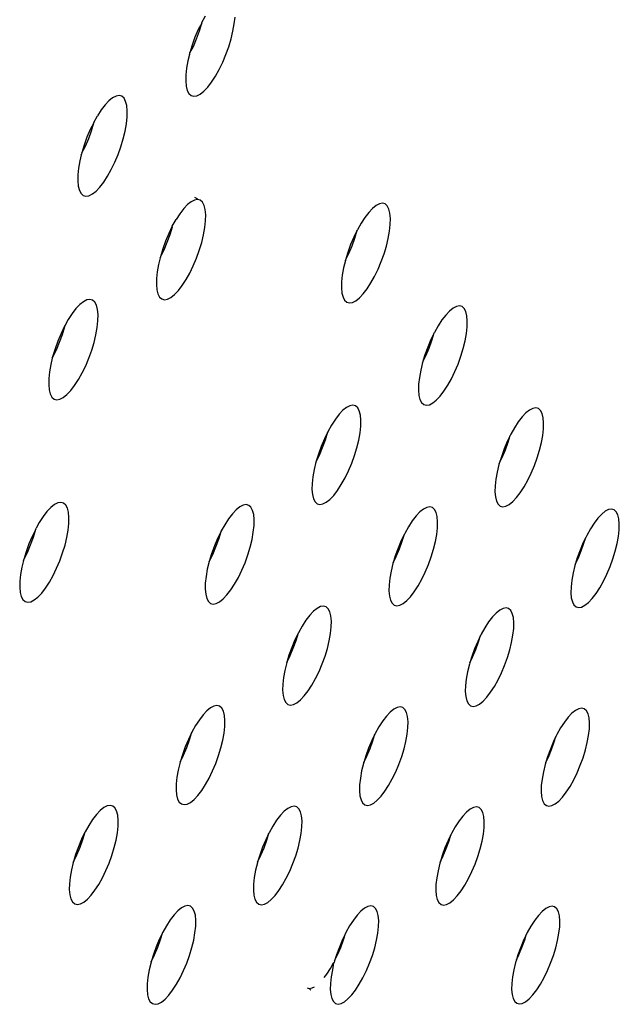
# Model space of a CAD drawing. Extents: x -26 to 45, y -52 to 55.
# Drawn here: x 34 to 35, y -1 to 2 of the extents above; entities that cross this region are included whole.
import ezdxf

# ---------------------------------------------------------------- set-up
doc = ezdxf.new("R2010")
doc.units = 0
doc.header["$MEASUREMENT"] = 0
doc.layers.get('0').update_dxf_attribs({"linetype": 'CONTINUOUS'})

msp = doc.modelspace()

# ---------------------------------------------------------------- linework, layer by layer
for p, q in [((34.3039, 2.2164), (34.3142, 2.2349)), ((34.3945, 2.2122), (34.3966, 2.2311)), ((34.2941, 2.1962), (34.2852, 2.1749)), ((34.2897, 2.1707), (34.2975, 2.1925)), ((34.3042, 2.2144), (34.2941, 2.1962)), ((34.2975, 2.1925), (34.3042, 2.2144)), ((34.3042, 2.2144), (34.3039, 2.2164)), ((34.3857, 2.1704), (34.3909, 2.1918)), ((34.3909, 2.1918), (34.3945, 2.2122)), ((34.2852, 2.1749), (34.2773, 2.1531)), ((34.2808, 2.1494), (34.2897, 2.1707)), ((34.3791, 2.1485), (34.3857, 2.1704)), ((34.2773, 2.1531), (34.2707, 2.1312)), ((34.2707, 2.1312), (34.2808, 2.1494)), ((34.3712, 2.1266), (34.3791, 2.1485)), ((34.2655, 2.1097), (34.2619, 2.0893)), ((34.2697, 2.1269), (34.2655, 2.1097)), ((34.2697, 2.1269), (34.271, 2.1293)), ((34.271, 2.1293), (34.2707, 2.1312)), ((34.3623, 2.1054), (34.3712, 2.1266)), ((34.2619, 2.0893), (34.2599, 2.0704)), ((34.3422, 2.0667), (34.3525, 2.0852)), ((34.3525, 2.0852), (34.3623, 2.1054)), ((34.2599, 2.0704), (34.2595, 2.0535)), ((34.3315, 2.0503), (34.3422, 2.0667)), ((34.2595, 2.0535), (34.2609, 2.039)), ((34.2609, 2.039), (34.2639, 2.0272)), ((34.2639, 2.0272), (34.2685, 2.0185)), ((34.3101, 2.0251), (34.3207, 2.0363)), ((34.3207, 2.0363), (34.3315, 2.0503)), ((34.0563, 2.0066), (34.0461, 1.9985)), ((34.0658, 2.0114), (34.0563, 2.0066)), ((34.0743, 2.0127), (34.0658, 2.0114)), ((34.0818, 2.0107), (34.0743, 2.0127)), ((34.0879, 2.0052), (34.0818, 2.0107)), ((34.0925, 1.9965), (34.0879, 2.0052)), ((34.2685, 2.0185), (34.2746, 2.013)), ((34.2746, 2.013), (34.282, 2.0109)), ((34.282, 2.0109), (34.2905, 2.0123)), ((34.2905, 2.0123), (34.3, 2.0171)), ((34.3, 2.0171), (34.3101, 2.0251)), ((34.0247, 1.9733), (34.0139, 1.9568)), ((34.0355, 1.9873), (34.0247, 1.9733)), ((34.0461, 1.9985), (34.0355, 1.9873)), ((34.0955, 1.9847), (34.0925, 1.9965)), ((34.0969, 1.9701), (34.0955, 1.9847)), ((34.0036, 1.9382), (34.0139, 1.9568)), ((34.0946, 1.9343), (34.0966, 1.9532)), ((34.0966, 1.9532), (34.0969, 1.9701)), ((33.9938, 1.9181), (33.9849, 1.8968)), ((34.0042, 1.9366), (33.9938, 1.9181)), ((33.9976, 1.9147), (34.0042, 1.9366)), ((34.0042, 1.9366), (34.0036, 1.9382)), ((34.0909, 1.9139), (34.0946, 1.9343)), ((33.9849, 1.8968), (33.977, 1.8749)), ((33.9808, 1.8716), (33.9898, 1.8929)), ((33.9898, 1.8929), (33.9976, 1.9147)), ((34.0792, 1.8705), (34.0858, 1.8925)), ((34.0858, 1.8925), (34.0909, 1.9139)), ((33.977, 1.8749), (33.9704, 1.853)), ((33.9704, 1.853), (33.9808, 1.8716)), ((34.0713, 1.8487), (34.0792, 1.8705)), ((33.9692, 1.8482), (33.9652, 1.8315)), ((33.9692, 1.8482), (33.9711, 1.8515)), ((33.9711, 1.8515), (33.9704, 1.853)), ((34.0624, 1.8274), (34.0713, 1.8487)), ((33.9616, 1.8111), (33.9596, 1.7922)), ((33.9652, 1.8315), (33.9616, 1.8111)), ((34.0526, 1.8073), (34.0624, 1.8274)), ((33.9596, 1.7922), (33.9593, 1.7753)), ((34.0315, 1.7723), (34.0423, 1.7887)), ((34.0423, 1.7887), (34.0526, 1.8073)), ((33.9593, 1.7753), (33.9607, 1.7608)), ((33.9607, 1.7608), (33.9637, 1.749)), ((34.0101, 1.7471), (34.0207, 1.7583)), ((34.0207, 1.7583), (34.0315, 1.7723)), ((33.9637, 1.749), (33.9684, 1.7403)), ((33.9684, 1.7403), (33.9745, 1.7348)), ((33.9745, 1.7348), (33.9819, 1.7328)), ((33.9819, 1.7328), (33.9905, 1.7342)), ((33.9905, 1.7342), (33.9999, 1.739)), ((33.9999, 1.739), (34.0101, 1.7471)), ((34.2841, 1.7302), (34.2926, 1.7255)), ((34.254, 1.6982), (34.2432, 1.6842)), ((34.2646, 1.7093), (34.254, 1.6982)), ((34.2747, 1.7174), (34.2646, 1.7093)), ((34.2841, 1.7222), (34.2747, 1.7174)), ((34.2927, 1.7236), (34.2841, 1.7222)), ((34.3, 1.7215), (34.2927, 1.7236)), ((34.3061, 1.7161), (34.3, 1.7215)), ((34.3107, 1.7074), (34.3061, 1.7161)), ((34.3137, 1.6957), (34.3107, 1.7074)), ((34.779, 1.699), (34.7685, 1.6879)), ((34.789, 1.7071), (34.779, 1.699)), ((34.7984, 1.7118), (34.789, 1.7071)), ((34.8068, 1.7132), (34.7984, 1.7118)), ((34.8141, 1.7112), (34.8068, 1.7132)), ((34.8201, 1.7058), (34.8141, 1.7112)), ((34.8246, 1.6972), (34.8201, 1.7058)), ((34.2432, 1.6842), (34.2325, 1.6678)), ((34.315, 1.6813), (34.3137, 1.6957)), ((34.3147, 1.6644), (34.315, 1.6813)), ((34.7578, 1.674), (34.7471, 1.6577)), ((34.7685, 1.6879), (34.7578, 1.674)), ((34.8276, 1.6855), (34.8246, 1.6972)), ((34.8289, 1.6711), (34.8276, 1.6855)), ((34.8285, 1.6544), (34.8289, 1.6711)), ((34.2222, 1.6493), (34.2124, 1.6292)), ((34.216, 1.6262), (34.2226, 1.648)), ((34.2222, 1.6493), (34.2325, 1.6678)), ((34.2226, 1.648), (34.2222, 1.6493)), ((34.309, 1.6253), (34.3127, 1.6456)), ((34.3127, 1.6456), (34.3147, 1.6644)), ((34.7471, 1.6577), (34.7369, 1.6394)), ((34.8265, 1.6356), (34.8285, 1.6544)), ((34.2124, 1.6292), (34.2035, 1.608)), ((34.2081, 1.6045), (34.216, 1.6262)), ((34.3039, 1.604), (34.309, 1.6253)), ((34.7271, 1.6193), (34.7182, 1.5982)), ((34.7222, 1.5947), (34.73, 1.6163)), ((34.7366, 1.638), (34.7271, 1.6193)), ((34.73, 1.6163), (34.7366, 1.638)), ((34.7366, 1.638), (34.7369, 1.6394)), ((34.8228, 1.6154), (34.8265, 1.6356)), ((34.2035, 1.608), (34.1957, 1.5862)), ((34.1992, 1.5833), (34.2081, 1.6045)), ((34.2973, 1.5822), (34.3039, 1.604)), ((34.7182, 1.5982), (34.7104, 1.5765)), ((34.7133, 1.5736), (34.7222, 1.5947)), ((34.811, 1.5725), (34.8176, 1.5942)), ((34.8176, 1.5942), (34.8228, 1.6154)), ((34.1883, 1.561), (34.1895, 1.5632)), ((34.1957, 1.5862), (34.1891, 1.5644)), ((34.1891, 1.5644), (34.1895, 1.5632)), ((34.1895, 1.5632), (34.1992, 1.5833)), ((34.2894, 1.5604), (34.2973, 1.5822)), ((34.7104, 1.5765), (34.7038, 1.5548)), ((34.7038, 1.5548), (34.7133, 1.5736)), ((34.8032, 1.5508), (34.811, 1.5725)), ((34.1839, 1.543), (34.1803, 1.5227)), ((34.1883, 1.561), (34.1839, 1.543)), ((34.2708, 1.5191), (34.2805, 1.5392)), ((34.2805, 1.5392), (34.2894, 1.5604)), ((34.7036, 1.5536), (34.6986, 1.5335)), ((34.7036, 1.5536), (34.7038, 1.5548)), ((34.7943, 1.5297), (34.8032, 1.5508)), ((34.1803, 1.5227), (34.1783, 1.5039)), ((34.2605, 1.5007), (34.2708, 1.5191)), ((34.695, 1.5133), (34.693, 1.4946)), ((34.6986, 1.5335), (34.695, 1.5133)), ((34.7743, 1.4914), (34.7846, 1.5098)), ((34.7846, 1.5098), (34.7943, 1.5297)), ((34.1783, 1.5039), (34.178, 1.4871)), ((34.178, 1.4871), (34.1793, 1.4726)), ((34.2391, 1.4703), (34.2498, 1.4843)), ((34.2498, 1.4843), (34.2605, 1.5007)), ((34.693, 1.4946), (34.6926, 1.4778)), ((34.7637, 1.4751), (34.7743, 1.4914)), ((34.1793, 1.4726), (34.1824, 1.4609)), ((34.1824, 1.4609), (34.187, 1.4523)), ((34.187, 1.4523), (34.193, 1.4469)), ((34.2184, 1.4511), (34.2285, 1.4592)), ((34.2285, 1.4592), (34.2391, 1.4703)), ((34.6926, 1.4778), (34.6939, 1.4635)), ((34.6939, 1.4635), (34.6969, 1.4518)), ((34.6969, 1.4518), (34.7014, 1.4432)), ((34.7425, 1.4501), (34.753, 1.4612)), ((34.753, 1.4612), (34.7637, 1.4751)), ((33.9649, 1.4312), (33.9543, 1.4201)), ((33.9751, 1.4393), (33.9649, 1.4312)), ((33.9846, 1.4442), (33.9751, 1.4393)), ((33.9931, 1.4456), (33.9846, 1.4442)), ((34.0005, 1.4435), (33.9931, 1.4456)), ((34.0066, 1.4381), (34.0005, 1.4435)), ((34.0112, 1.4295), (34.0066, 1.4381)), ((34.0143, 1.4178), (34.0112, 1.4295)), ((34.193, 1.4469), (34.2004, 1.4449)), ((34.2004, 1.4449), (34.2089, 1.4463)), ((34.2089, 1.4463), (34.2184, 1.4511)), ((34.7014, 1.4432), (34.7074, 1.4379)), ((34.7074, 1.4379), (34.7147, 1.4359)), ((34.7147, 1.4359), (34.7231, 1.4373)), ((34.7231, 1.4373), (34.7325, 1.442)), ((34.7325, 1.442), (34.7425, 1.4501)), ((35.0123, 1.4262), (35.003, 1.4214)), ((35.0207, 1.4276), (35.0123, 1.4262)), ((35.0279, 1.4256), (35.0207, 1.4276)), ((35.0339, 1.4202), (35.0279, 1.4256)), ((33.9435, 1.4061), (33.9328, 1.3896)), ((33.9543, 1.4201), (33.9435, 1.4061)), ((34.0157, 1.4033), (34.0143, 1.4178)), ((34.0153, 1.3865), (34.0157, 1.4033)), ((34.9825, 1.4023), (34.9718, 1.3885)), ((34.9929, 1.4134), (34.9825, 1.4023)), ((35.003, 1.4214), (34.9929, 1.4134)), ((35.0383, 1.4117), (35.0339, 1.4202)), ((35.0413, 1.4001), (35.0383, 1.4117)), ((35.0425, 1.3858), (35.0413, 1.4001)), ((33.9225, 1.3711), (33.9127, 1.351)), ((33.9166, 1.3484), (33.9232, 1.3702)), ((33.9242, 1.3741), (33.9225, 1.3711)), ((33.9232, 1.3702), (33.9242, 1.3741)), ((33.9328, 1.3896), (33.9242, 1.3741)), ((34.0134, 1.3677), (34.0153, 1.3865)), ((34.9612, 1.3722), (34.951, 1.3538)), ((34.9718, 1.3885), (34.9612, 1.3722)), ((35.0421, 1.3691), (35.0425, 1.3858)), ((33.9127, 1.351), (33.9038, 1.3298)), ((33.9088, 1.3266), (33.9166, 1.3484)), ((34.0046, 1.326), (34.0097, 1.3474)), ((34.0097, 1.3474), (34.0134, 1.3677)), ((34.9503, 1.3525), (34.9413, 1.3339)), ((34.9439, 1.3313), (34.9503, 1.3525)), ((34.951, 1.3538), (34.9503, 1.3525)), ((35.0364, 1.3303), (35.0401, 1.3505)), ((35.0401, 1.3505), (35.0421, 1.3691)), ((33.9038, 1.3298), (33.896, 1.308)), ((33.8999, 1.3054), (33.9088, 1.3266)), ((33.998, 1.3042), (34.0046, 1.326)), ((34.9413, 1.3339), (34.9324, 1.3129)), ((34.9361, 1.3098), (34.9439, 1.3313)), ((35.0312, 1.3092), (35.0364, 1.3303)), ((33.896, 1.308), (33.8894, 1.2861)), ((33.8902, 1.2853), (33.8999, 1.3054)), ((33.9902, 1.2824), (33.998, 1.3042)), ((34.9246, 1.2913), (34.9182, 1.2701)), ((34.9182, 1.2701), (34.9272, 1.2888)), ((34.9324, 1.3129), (34.9246, 1.2913)), ((34.9272, 1.2888), (34.9361, 1.3098)), ((35.0168, 1.266), (35.0247, 1.2876)), ((35.0247, 1.2876), (35.0312, 1.3092)), ((33.8842, 1.2648), (33.8806, 1.2444)), ((33.8885, 1.2822), (33.8842, 1.2648)), ((33.8894, 1.2861), (33.8885, 1.2822)), ((33.8885, 1.2822), (33.8902, 1.2853)), ((33.9715, 1.2411), (33.9813, 1.2612)), ((33.9813, 1.2612), (33.9902, 1.2824)), ((34.9182, 1.2701), (34.9129, 1.2485)), ((35.008, 1.245), (35.0168, 1.266)), ((33.8806, 1.2444), (33.8787, 1.2256)), ((33.9612, 1.2226), (33.9715, 1.2411)), ((34.9129, 1.2485), (34.9092, 1.2284)), ((34.9983, 1.2251), (35.008, 1.245)), ((33.8787, 1.2256), (33.8784, 1.2088)), ((33.8784, 1.2088), (33.8798, 1.1944)), ((33.9397, 1.1922), (33.9505, 1.2062)), ((33.9505, 1.2062), (33.9612, 1.2226)), ((34.9072, 1.2098), (34.9068, 1.1931)), ((34.9092, 1.2284), (34.9072, 1.2098)), ((34.9775, 1.1906), (34.9881, 1.2068)), ((34.9881, 1.2068), (34.9983, 1.2251)), ((33.8798, 1.1944), (33.8828, 1.1827)), ((33.8828, 1.1827), (33.8874, 1.1741)), ((33.919, 1.1729), (33.9291, 1.1811)), ((33.9291, 1.1811), (33.9397, 1.1922)), ((34.9068, 1.1931), (34.9081, 1.1788)), ((34.9081, 1.1788), (34.911, 1.1673)), ((34.9669, 1.1767), (34.9775, 1.1906)), ((33.8874, 1.1741), (33.8935, 1.1687)), ((33.8935, 1.1687), (33.9009, 1.1667)), ((33.9009, 1.1667), (33.9095, 1.1681)), ((33.9095, 1.1681), (33.919, 1.1729)), ((34.7246, 1.1515), (34.7161, 1.1501)), ((34.7318, 1.1496), (34.7246, 1.1515)), ((34.911, 1.1673), (34.9155, 1.1587)), ((34.9155, 1.1587), (34.9214, 1.1534)), ((34.9214, 1.1534), (34.9287, 1.1514)), ((34.9287, 1.1514), (34.9371, 1.1528)), ((34.9371, 1.1528), (34.9464, 1.1576)), ((34.9464, 1.1576), (34.9564, 1.1656)), ((34.9564, 1.1656), (34.9669, 1.1767)), ((34.6863, 1.1262), (34.6756, 1.1123)), ((34.6967, 1.1373), (34.6863, 1.1262)), ((34.7068, 1.1453), (34.6967, 1.1373)), ((34.7161, 1.1501), (34.7068, 1.1453)), ((34.7378, 1.1442), (34.7318, 1.1496)), ((34.7423, 1.1357), (34.7378, 1.1442)), ((34.7453, 1.1241), (34.7423, 1.1357)), ((34.7466, 1.1098), (34.7453, 1.1241)), ((35.2054, 1.1298), (35.195, 1.1188)), ((35.2153, 1.1378), (35.2054, 1.1298)), ((35.2246, 1.1426), (35.2153, 1.1378)), ((35.233, 1.144), (35.2246, 1.1426)), ((35.2402, 1.142), (35.233, 1.144)), ((35.2461, 1.1367), (35.2402, 1.142)), ((35.2505, 1.1282), (35.2461, 1.1367)), ((35.2534, 1.1167), (35.2505, 1.1282)), ((34.665, 1.096), (34.6545, 1.0771)), ((34.6756, 1.1123), (34.665, 1.096)), ((34.7462, 1.0931), (34.7466, 1.1098)), ((35.1843, 1.105), (35.1738, 1.0887)), ((35.195, 1.1188), (35.1843, 1.105)), ((35.2547, 1.1025), (35.2534, 1.1167)), ((35.2543, 1.0859), (35.2547, 1.1025)), ((34.6545, 1.0771), (34.645, 1.0577)), ((34.648, 1.0555), (34.6545, 1.0771)), ((34.7405, 1.0544), (34.7442, 1.0745)), ((34.7442, 1.0745), (34.7462, 1.0931)), ((35.1636, 1.0705), (35.162, 1.0672)), ((35.1738, 1.0887), (35.1636, 1.0705)), ((35.2522, 1.0673), (35.2543, 1.0859)), ((34.645, 1.0577), (34.6362, 1.0367)), ((34.6402, 1.0339), (34.648, 1.0555)), ((34.7354, 1.0332), (34.7405, 1.0544)), ((35.1539, 1.0506), (35.1451, 1.0297)), ((35.1485, 1.0269), (35.1563, 1.0484)), ((35.162, 1.0672), (35.1539, 1.0506)), ((35.1563, 1.0484), (35.162, 1.0672)), ((35.2433, 1.0263), (35.2485, 1.0473)), ((35.2485, 1.0473), (35.2522, 1.0673)), ((34.6284, 1.0151), (34.6217, 0.993)), ((34.6362, 1.0367), (34.6284, 1.0151)), ((34.6313, 1.0129), (34.6402, 1.0339)), ((34.7288, 1.0116), (34.7354, 1.0332)), ((35.1451, 1.0297), (35.1373, 1.0082)), ((35.1396, 1.006), (35.1485, 1.0269)), ((35.2368, 1.0047), (35.2433, 1.0263)), ((34.6217, 0.993), (34.6166, 0.9723)), ((34.6217, 0.993), (34.6313, 1.0129)), ((34.7121, 0.969), (34.721, 0.99)), ((34.721, 0.99), (34.7288, 1.0116)), ((35.1307, 0.9867), (35.1256, 0.9656)), ((35.1316, 0.9894), (35.1307, 0.9867)), ((35.1373, 1.0082), (35.1316, 0.9894)), ((35.1316, 0.9894), (35.1396, 1.006)), ((35.229, 0.9833), (35.2368, 1.0047)), ((34.6166, 0.9723), (34.613, 0.9521)), ((34.7025, 0.9491), (34.7121, 0.969)), ((35.1256, 0.9656), (35.1219, 0.9456)), ((35.2105, 0.9426), (35.2202, 0.9624)), ((35.2202, 0.9624), (35.229, 0.9833)), ((34.611, 0.9335), (34.6106, 0.9169)), ((34.613, 0.9521), (34.611, 0.9335)), ((34.6922, 0.9308), (34.7025, 0.9491)), ((35.1219, 0.9456), (35.1198, 0.927)), ((35.2003, 0.9243), (35.2105, 0.9426)), ((34.6106, 0.9169), (34.6119, 0.9026)), ((34.671, 0.9006), (34.6816, 0.9145)), ((34.6816, 0.9145), (34.6922, 0.9308)), ((35.1198, 0.927), (35.1194, 0.9105)), ((35.1194, 0.9105), (35.1207, 0.8962)), ((35.1792, 0.8943), (35.1898, 0.9081)), ((35.1898, 0.9081), (35.2003, 0.9243)), ((33.9037, 0.8797), (33.8943, 0.8748)), ((33.9123, 0.8811), (33.9037, 0.8797)), ((33.9197, 0.8791), (33.9123, 0.8811)), ((33.9257, 0.8738), (33.9197, 0.8791)), ((34.6119, 0.9026), (34.6149, 0.891)), ((34.6149, 0.891), (34.6194, 0.8825)), ((34.6194, 0.8825), (34.6254, 0.8772)), ((34.6254, 0.8772), (34.6327, 0.8752)), ((34.6327, 0.8752), (34.6411, 0.8767)), ((34.6411, 0.8767), (34.6504, 0.8815)), ((34.6504, 0.8815), (34.6605, 0.8895)), ((34.6605, 0.8895), (34.671, 0.9006)), ((35.1207, 0.8962), (35.1236, 0.8848)), ((35.1236, 0.8848), (35.1281, 0.8763)), ((35.1588, 0.8752), (35.1688, 0.8832)), ((35.1688, 0.8832), (35.1792, 0.8943)), ((33.8735, 0.8555), (33.8628, 0.8416)), ((33.8841, 0.8667), (33.8735, 0.8555)), ((33.8943, 0.8748), (33.8841, 0.8667)), ((33.9304, 0.8652), (33.9257, 0.8738)), ((33.9334, 0.8536), (33.9304, 0.8652)), ((33.9348, 0.8392), (33.9334, 0.8536)), ((34.3893, 0.8494), (34.3786, 0.8355)), ((34.3998, 0.8605), (34.3893, 0.8494)), ((34.4099, 0.8686), (34.3998, 0.8605)), ((34.4193, 0.8734), (34.4099, 0.8686)), ((34.4277, 0.8748), (34.4193, 0.8734)), ((34.435, 0.8729), (34.4277, 0.8748)), ((34.441, 0.8675), (34.435, 0.8729)), ((34.4456, 0.859), (34.441, 0.8675)), ((34.4486, 0.8474), (34.4456, 0.859)), ((34.9105, 0.8544), (34.9001, 0.8433)), ((34.9205, 0.8624), (34.9105, 0.8544)), ((34.9298, 0.8672), (34.9205, 0.8624)), ((34.9382, 0.8686), (34.9298, 0.8672)), ((34.9454, 0.8667), (34.9382, 0.8686)), ((34.9514, 0.8614), (34.9454, 0.8667)), ((34.9558, 0.8529), (34.9514, 0.8614)), ((34.9588, 0.8414), (34.9558, 0.8529)), ((35.1281, 0.8763), (35.134, 0.871)), ((35.134, 0.871), (35.1412, 0.869)), ((35.1412, 0.869), (35.1495, 0.8705)), ((35.1495, 0.8705), (35.1588, 0.8752)), ((35.4262, 0.8563), (35.4163, 0.8483)), ((35.4354, 0.861), (35.4262, 0.8563)), ((35.4437, 0.8625), (35.4354, 0.861)), ((35.4509, 0.8605), (35.4437, 0.8625)), ((35.4568, 0.8552), (35.4509, 0.8605)), ((35.4612, 0.8468), (35.4568, 0.8552)), ((33.8521, 0.8251), (33.8433, 0.8095)), ((33.8628, 0.8416), (33.8521, 0.8251)), ((33.9325, 0.8038), (33.9345, 0.8225)), ((33.9345, 0.8225), (33.9348, 0.8392)), ((34.3786, 0.8355), (34.368, 0.8191)), ((34.4499, 0.8331), (34.4486, 0.8474)), ((34.4496, 0.8165), (34.4499, 0.8331)), ((34.8894, 0.8295), (34.8789, 0.8132)), ((34.9001, 0.8433), (34.8894, 0.8295)), ((34.96, 0.8271), (34.9588, 0.8414)), ((34.9597, 0.8106), (34.96, 0.8271)), ((35.3953, 0.8235), (35.3848, 0.8073)), ((35.4059, 0.8373), (35.3953, 0.8235)), ((35.4163, 0.8483), (35.4059, 0.8373)), ((35.4641, 0.8353), (35.4612, 0.8468)), ((35.4653, 0.8212), (35.4641, 0.8353)), ((33.8426, 0.8065), (33.8321, 0.7866)), ((33.8361, 0.7847), (33.8426, 0.8065)), ((33.8426, 0.8065), (33.8433, 0.8095)), ((33.9289, 0.7835), (33.9325, 0.8038)), ((34.3579, 0.8005), (34.348, 0.7808)), ((34.3513, 0.7789), (34.3579, 0.8005)), ((34.3579, 0.8005), (34.3582, 0.8016)), ((34.368, 0.8191), (34.3582, 0.8016)), ((34.4439, 0.7777), (34.4475, 0.7979)), ((34.4475, 0.7979), (34.4496, 0.8165)), ((34.8686, 0.7949), (34.8677, 0.793)), ((34.8789, 0.8132), (34.8686, 0.7949)), ((34.9576, 0.792), (34.9597, 0.8106)), ((35.3848, 0.8073), (35.3746, 0.7891)), ((35.4628, 0.7862), (35.4649, 0.8047)), ((35.4649, 0.8047), (35.4653, 0.8212)), ((33.8321, 0.7866), (33.8232, 0.7655)), ((33.8283, 0.763), (33.8361, 0.7847)), ((33.9238, 0.7623), (33.9289, 0.7835)), ((34.348, 0.7808), (34.3392, 0.7598)), ((34.3436, 0.7573), (34.3513, 0.7789)), ((34.4388, 0.7566), (34.4439, 0.7777)), ((34.859, 0.775), (34.8501, 0.7541)), ((34.8539, 0.7517), (34.8617, 0.7732)), ((34.8677, 0.793), (34.859, 0.775)), ((34.8617, 0.7732), (34.8677, 0.793)), ((34.9488, 0.7509), (34.954, 0.772)), ((34.954, 0.772), (34.9576, 0.792)), ((35.365, 0.7693), (35.3562, 0.7485)), ((35.3593, 0.7461), (35.3671, 0.7675)), ((35.3721, 0.7839), (35.365, 0.7693)), ((35.3671, 0.7675), (35.3721, 0.7839)), ((35.3746, 0.7891), (35.3721, 0.7839)), ((35.4591, 0.7663), (35.4628, 0.7862)), ((33.8154, 0.7438), (33.8097, 0.7219)), ((33.8097, 0.7219), (33.8194, 0.7419)), ((33.8232, 0.7655), (33.8154, 0.7438)), ((33.8194, 0.7419), (33.8283, 0.763)), ((33.9094, 0.7188), (33.9172, 0.7405)), ((33.9172, 0.7405), (33.9238, 0.7623)), ((34.3392, 0.7598), (34.3313, 0.7381)), ((34.3347, 0.7363), (34.3436, 0.7573)), ((34.4322, 0.7349), (34.4388, 0.7566)), ((34.8501, 0.7541), (34.8424, 0.7326)), ((34.8451, 0.7308), (34.8539, 0.7517)), ((34.9422, 0.7294), (34.9488, 0.7509)), ((35.3562, 0.7485), (35.3485, 0.7271)), ((35.3505, 0.7253), (35.3593, 0.7461)), ((35.4474, 0.7239), (35.4539, 0.7453)), ((35.4539, 0.7453), (35.4591, 0.7663)), ((33.8081, 0.719), (33.8037, 0.7007)), ((33.8081, 0.719), (33.8097, 0.7219)), ((33.9005, 0.6977), (33.9094, 0.7188)), ((34.325, 0.7164), (34.3196, 0.6953)), ((34.3245, 0.7155), (34.325, 0.7164)), ((34.3313, 0.7381), (34.325, 0.7164)), ((34.325, 0.7164), (34.3347, 0.7363)), ((34.4155, 0.6923), (34.4244, 0.7133)), ((34.4244, 0.7133), (34.4322, 0.7349)), ((34.8363, 0.7127), (34.8358, 0.711)), ((34.8424, 0.7326), (34.8363, 0.7127)), ((34.8363, 0.7127), (34.8451, 0.7308)), ((34.9344, 0.7079), (34.9422, 0.7294)), ((35.3485, 0.7271), (35.3434, 0.7107)), ((35.3434, 0.7107), (35.3505, 0.7253)), ((35.4396, 0.7025), (35.4474, 0.7239)), ((33.8037, 0.7007), (33.8001, 0.6805)), ((33.8908, 0.6777), (33.9005, 0.6977)), ((34.3196, 0.6953), (34.316, 0.6752)), ((34.4059, 0.6724), (34.4155, 0.6923)), ((34.8306, 0.69), (34.827, 0.6699)), ((34.8358, 0.711), (34.8306, 0.69)), ((34.916, 0.6672), (34.9256, 0.687)), ((34.9256, 0.687), (34.9344, 0.7079)), ((35.3419, 0.7056), (35.3367, 0.6847)), ((35.3434, 0.7107), (35.3419, 0.7056)), ((35.4308, 0.6817), (35.4396, 0.7025)), ((33.7981, 0.6618), (33.7978, 0.645)), ((33.8001, 0.6805), (33.7981, 0.6618)), ((33.8698, 0.6428), (33.8805, 0.6592)), ((33.8805, 0.6592), (33.8908, 0.6777)), ((34.316, 0.6752), (34.314, 0.6566)), ((34.3956, 0.654), (34.4059, 0.6724)), ((34.827, 0.6699), (34.825, 0.6514)), ((34.9058, 0.6489), (34.916, 0.6672)), ((35.3331, 0.6647), (35.331, 0.6463)), ((35.3367, 0.6847), (35.3331, 0.6647)), ((35.411, 0.6438), (35.4212, 0.662)), ((35.4212, 0.662), (35.4308, 0.6817)), ((33.7978, 0.645), (33.7992, 0.6307)), ((33.7992, 0.6307), (33.8023, 0.6191)), ((33.8591, 0.6289), (33.8698, 0.6428)), ((34.314, 0.6566), (34.3137, 0.6399)), ((34.3137, 0.6399), (34.315, 0.6256)), ((34.3743, 0.6238), (34.385, 0.6377)), ((34.385, 0.6377), (34.3956, 0.654)), ((34.825, 0.6514), (34.8246, 0.6348)), ((34.8246, 0.6348), (34.8259, 0.6206)), ((34.8846, 0.6188), (34.8952, 0.6327)), ((34.8952, 0.6327), (34.9058, 0.6489)), ((35.331, 0.6463), (35.3306, 0.6298)), ((35.4005, 0.6276), (35.411, 0.6438)), ((33.8023, 0.6191), (33.8069, 0.6106)), ((33.8069, 0.6106), (33.813, 0.6052)), ((33.813, 0.6052), (33.8204, 0.6033)), ((33.8204, 0.6033), (33.8289, 0.6047)), ((33.8289, 0.6047), (33.8384, 0.6096)), ((33.8384, 0.6096), (33.8485, 0.6177)), ((33.8485, 0.6177), (33.8591, 0.6289)), ((34.315, 0.6256), (34.318, 0.6141)), ((34.318, 0.6141), (34.3226, 0.6056)), ((34.3226, 0.6056), (34.3286, 0.6003)), ((34.3444, 0.5998), (34.3537, 0.6046)), ((34.3537, 0.6046), (34.3638, 0.6127)), ((34.3638, 0.6127), (34.3743, 0.6238)), ((34.8259, 0.6206), (34.8288, 0.6092)), ((34.8288, 0.6092), (34.8333, 0.6007)), ((34.8642, 0.5997), (34.8741, 0.6078)), ((34.8741, 0.6078), (34.8846, 0.6188)), ((35.3306, 0.6298), (35.3318, 0.6157)), ((35.3318, 0.6157), (35.3347, 0.6042)), ((35.3347, 0.6042), (35.3391, 0.5958)), ((35.3697, 0.5949), (35.3796, 0.6029)), ((35.3796, 0.6029), (35.39, 0.6139)), ((35.39, 0.6139), (35.4005, 0.6276)), ((34.3286, 0.6003), (34.3359, 0.5984)), ((34.3359, 0.5984), (34.3444, 0.5998)), ((34.6149, 0.5782), (34.6044, 0.5671)), ((34.6249, 0.5863), (34.6149, 0.5782)), ((34.6343, 0.5911), (34.6249, 0.5863)), ((34.6427, 0.5925), (34.6343, 0.5911)), ((34.6499, 0.5906), (34.6427, 0.5925)), ((34.6559, 0.5853), (34.6499, 0.5906)), ((34.6604, 0.5768), (34.6559, 0.5853)), ((34.6634, 0.5653), (34.6604, 0.5768)), ((34.8333, 0.6007), (34.8392, 0.5954)), ((34.8392, 0.5954), (34.8465, 0.5935)), ((34.8465, 0.5935), (34.8549, 0.5949)), ((34.8549, 0.5949), (34.8642, 0.5997)), ((35.1327, 0.5815), (35.1227, 0.5734)), ((35.1419, 0.5862), (35.1327, 0.5815)), ((35.1503, 0.5877), (35.1419, 0.5862)), ((35.1575, 0.5858), (35.1503, 0.5877)), ((35.1634, 0.5805), (35.1575, 0.5858)), ((35.1678, 0.5721), (35.1634, 0.5805)), ((35.3391, 0.5958), (35.345, 0.5906)), ((35.345, 0.5906), (35.3522, 0.5886)), ((35.3522, 0.5886), (35.3605, 0.5901)), ((35.3605, 0.5901), (35.3697, 0.5949)), ((34.5938, 0.5533), (34.5832, 0.537)), ((34.6044, 0.5671), (34.5938, 0.5533)), ((34.6647, 0.5511), (34.6634, 0.5653)), ((34.6643, 0.5346), (34.6647, 0.5511)), ((35.1017, 0.5486), (35.0912, 0.5324)), ((35.1123, 0.5624), (35.1017, 0.5486)), ((35.1227, 0.5734), (35.1123, 0.5624)), ((35.1707, 0.5606), (35.1678, 0.5721)), ((35.172, 0.5465), (35.1707, 0.5606)), ((34.5832, 0.537), (34.5727, 0.5182)), ((34.6623, 0.516), (34.6643, 0.5346)), ((35.0912, 0.5324), (35.081, 0.5142)), ((35.1695, 0.5115), (35.1716, 0.53)), ((35.1716, 0.53), (35.172, 0.5465)), ((34.5633, 0.4988), (34.5545, 0.4778)), ((34.5586, 0.4757), (34.5664, 0.4972)), ((34.5727, 0.5182), (34.5633, 0.4988)), ((34.5664, 0.4972), (34.5727, 0.5182)), ((34.6535, 0.4749), (34.6587, 0.496)), ((34.6587, 0.496), (34.6623, 0.516)), ((35.0714, 0.4944), (35.0626, 0.4735)), ((35.0792, 0.5104), (35.0714, 0.4944)), ((35.0738, 0.4929), (35.0792, 0.5104)), ((35.081, 0.5142), (35.0792, 0.5104)), ((35.1658, 0.4916), (35.1695, 0.5115)), ((34.5545, 0.4778), (34.5467, 0.4563)), ((34.5498, 0.4548), (34.5586, 0.4757)), ((34.647, 0.4534), (34.6535, 0.4749)), ((35.0626, 0.4735), (35.0548, 0.4521)), ((35.0573, 0.4506), (35.0661, 0.4715)), ((35.0661, 0.4715), (35.0738, 0.4929)), ((35.1541, 0.4492), (35.1607, 0.4707)), ((35.1607, 0.4707), (35.1658, 0.4916)), ((34.5467, 0.4563), (34.5403, 0.4354)), ((34.5403, 0.4354), (34.5498, 0.4548)), ((34.6392, 0.4319), (34.647, 0.4534)), ((35.0548, 0.4521), (35.0495, 0.4347)), ((35.0495, 0.4347), (35.0573, 0.4506)), ((35.1464, 0.4278), (35.1541, 0.4492)), ((34.535, 0.4137), (34.5314, 0.3936)), ((34.5403, 0.4354), (34.535, 0.4137)), ((34.6207, 0.3911), (34.6304, 0.4109)), ((34.6304, 0.4109), (34.6392, 0.4319)), ((35.0483, 0.4307), (35.0431, 0.4097)), ((35.0495, 0.4347), (35.0483, 0.4307)), ((35.1376, 0.407), (35.1464, 0.4278)), ((34.5314, 0.3936), (34.5293, 0.3751)), ((34.6105, 0.3728), (34.6207, 0.3911)), ((35.0395, 0.3898), (35.0374, 0.3713)), ((35.0431, 0.4097), (35.0395, 0.3898)), ((35.1178, 0.369), (35.128, 0.3872)), ((35.128, 0.3872), (35.1376, 0.407)), ((34.5293, 0.3751), (34.529, 0.3585)), ((34.529, 0.3585), (34.5303, 0.3443)), ((34.5893, 0.3427), (34.5999, 0.3565)), ((34.5999, 0.3565), (34.6105, 0.3728)), ((35.0374, 0.3713), (35.037, 0.3548)), ((35.1073, 0.3528), (35.1178, 0.369)), ((34.5303, 0.3443), (34.5333, 0.3329)), ((34.5333, 0.3329), (34.5378, 0.3244)), ((34.5688, 0.3235), (34.5788, 0.3316)), ((34.5788, 0.3316), (34.5893, 0.3427)), ((35.037, 0.3548), (35.0383, 0.3407)), ((35.0383, 0.3407), (35.0412, 0.3293)), ((35.0412, 0.3293), (35.0457, 0.3209)), ((35.0863, 0.328), (35.0967, 0.3391)), ((35.0967, 0.3391), (35.1073, 0.3528)), ((34.3186, 0.3014), (34.3081, 0.2903)), ((34.3286, 0.3095), (34.3186, 0.3014)), ((34.338, 0.3143), (34.3286, 0.3095)), ((34.3464, 0.3158), (34.338, 0.3143)), ((34.3537, 0.3139), (34.3464, 0.3158)), ((34.3597, 0.3086), (34.3537, 0.3139)), ((34.3643, 0.3001), (34.3597, 0.3086)), ((34.5378, 0.3244), (34.5438, 0.3192)), ((34.5438, 0.3192), (34.5511, 0.3172)), ((34.5511, 0.3172), (34.5595, 0.3187)), ((34.5595, 0.3187), (34.5688, 0.3235)), ((34.8384, 0.306), (34.8285, 0.2979)), ((34.8477, 0.3108), (34.8384, 0.306)), ((34.8561, 0.3123), (34.8477, 0.3108)), ((34.8633, 0.3104), (34.8561, 0.3123)), ((34.8692, 0.3051), (34.8633, 0.3104)), ((34.8737, 0.2967), (34.8692, 0.3051)), ((35.0457, 0.3209), (35.0516, 0.3156)), ((35.0516, 0.3156), (35.0588, 0.3137)), ((35.0588, 0.3137), (35.0671, 0.3152)), ((35.0671, 0.3152), (35.0763, 0.32)), ((35.0763, 0.32), (35.0863, 0.328)), ((35.3434, 0.3025), (35.3335, 0.2945)), ((35.3526, 0.3073), (35.3434, 0.3025)), ((35.3609, 0.3088), (35.3526, 0.3073)), ((35.368, 0.3069), (35.3609, 0.3088)), ((35.3739, 0.3017), (35.368, 0.3069)), ((35.3783, 0.2933), (35.3739, 0.3017)), ((34.2974, 0.2764), (34.2868, 0.2601)), ((34.3081, 0.2903), (34.2974, 0.2764)), ((34.3673, 0.2886), (34.3643, 0.3001)), ((34.3686, 0.2744), (34.3673, 0.2886)), ((34.3683, 0.2579), (34.3686, 0.2744)), ((34.818, 0.2869), (34.8074, 0.2731)), ((34.8285, 0.2979), (34.818, 0.2869)), ((34.8766, 0.2853), (34.8737, 0.2967)), ((34.8779, 0.2711), (34.8766, 0.2853)), ((35.3231, 0.2835), (35.3126, 0.2698)), ((35.3335, 0.2945), (35.3231, 0.2835)), ((35.3811, 0.2819), (35.3783, 0.2933)), ((35.3824, 0.2679), (35.3811, 0.2819)), ((34.2868, 0.2601), (34.2769, 0.2422)), ((34.3663, 0.2393), (34.3683, 0.2579)), ((34.7969, 0.2568), (34.7867, 0.2386)), ((34.8074, 0.2731), (34.7969, 0.2568)), ((34.8755, 0.2362), (34.8775, 0.2546)), ((34.8775, 0.2546), (34.8779, 0.2711)), ((35.3021, 0.2536), (35.2919, 0.2355)), ((35.3126, 0.2698), (35.3021, 0.2536)), ((35.3799, 0.2331), (35.382, 0.2514)), ((35.382, 0.2514), (35.3824, 0.2679)), ((34.2669, 0.2219), (34.2581, 0.2009)), ((34.2625, 0.1991), (34.2703, 0.2206)), ((34.2769, 0.2422), (34.2669, 0.2219)), ((34.2703, 0.2206), (34.2769, 0.2422)), ((34.3575, 0.1982), (34.3626, 0.2193)), ((34.3626, 0.2193), (34.3663, 0.2393)), ((34.7855, 0.2362), (34.777, 0.2188)), ((34.7798, 0.2176), (34.7855, 0.2362)), ((34.7867, 0.2386), (34.7855, 0.2362)), ((34.8719, 0.2162), (34.8755, 0.2362)), ((35.2891, 0.2297), (35.2823, 0.2158)), ((35.2845, 0.2146), (35.2891, 0.2297)), ((35.2919, 0.2355), (35.2891, 0.2297)), ((35.3762, 0.2132), (35.3799, 0.2331)), ((34.2581, 0.2009), (34.2503, 0.1793)), ((34.2537, 0.1782), (34.2625, 0.1991)), ((34.351, 0.1767), (34.3575, 0.1982)), ((34.7682, 0.1979), (34.7605, 0.1765)), ((34.7633, 0.1753), (34.7721, 0.1962)), ((34.777, 0.2188), (34.7682, 0.1979)), ((34.7721, 0.1962), (34.7798, 0.2176)), ((34.8602, 0.1738), (34.8667, 0.1953)), ((34.8667, 0.1953), (34.8719, 0.2162)), ((35.2735, 0.195), (35.2658, 0.1737)), ((35.268, 0.1725), (35.2767, 0.1933)), ((35.2823, 0.2158), (35.2735, 0.195)), ((35.2767, 0.1933), (35.2845, 0.2146)), ((35.3645, 0.171), (35.3711, 0.1924)), ((35.3711, 0.1924), (35.3762, 0.2132)), ((34.2503, 0.1793), (34.2441, 0.1583)), ((34.2441, 0.1583), (34.2537, 0.1782)), ((34.3432, 0.1552), (34.351, 0.1767)), ((34.7605, 0.1765), (34.7548, 0.158)), ((34.7548, 0.158), (34.7633, 0.1753)), ((34.8524, 0.1524), (34.8602, 0.1738)), ((35.2658, 0.1737), (35.2612, 0.1586)), ((35.2612, 0.1586), (35.268, 0.1725)), ((35.3568, 0.1497), (35.3645, 0.171)), ((34.2441, 0.1583), (34.2386, 0.1367)), ((34.3344, 0.1342), (34.3432, 0.1552)), ((34.7539, 0.155), (34.7488, 0.134)), ((34.7548, 0.158), (34.7539, 0.155)), ((34.8436, 0.1316), (34.8524, 0.1524)), ((35.2592, 0.1523), (35.2541, 0.1314)), ((35.2612, 0.1586), (35.2592, 0.1523)), ((35.348, 0.129), (35.3568, 0.1497)), ((34.235, 0.1166), (34.233, 0.0981)), ((34.2386, 0.1367), (34.235, 0.1166)), ((34.3145, 0.096), (34.3247, 0.1143)), ((34.3247, 0.1143), (34.3344, 0.1342)), ((34.7452, 0.1141), (34.7431, 0.0957)), ((34.7488, 0.134), (34.7452, 0.1141)), ((34.8238, 0.0936), (34.834, 0.1118)), ((34.834, 0.1118), (34.8436, 0.1316)), ((35.2504, 0.1116), (35.2484, 0.0932)), ((35.2541, 0.1314), (35.2504, 0.1116)), ((35.3384, 0.1093), (35.348, 0.129)), ((34.233, 0.0981), (34.2327, 0.0816)), ((34.3039, 0.0797), (34.3145, 0.096)), ((34.7431, 0.0957), (34.7428, 0.0792)), ((34.8133, 0.0774), (34.8238, 0.0936)), ((35.2484, 0.0932), (35.248, 0.0768)), ((35.3178, 0.075), (35.3283, 0.0912)), ((35.3283, 0.0912), (35.3384, 0.1093)), ((34.2327, 0.0816), (34.234, 0.0674)), ((34.234, 0.0674), (34.237, 0.0559)), ((34.237, 0.0559), (34.2416, 0.0475)), ((34.2827, 0.0548), (34.2932, 0.0659)), ((34.2932, 0.0659), (34.3039, 0.0797)), ((34.7428, 0.0792), (34.7441, 0.0651)), ((34.7441, 0.0651), (34.747, 0.0536)), ((34.7923, 0.0525), (34.8027, 0.0636)), ((34.8027, 0.0636), (34.8133, 0.0774)), ((35.248, 0.0768), (35.2492, 0.0628)), ((35.2492, 0.0628), (35.2521, 0.0514)), ((35.2969, 0.0503), (35.3073, 0.0613)), ((35.3073, 0.0613), (35.3178, 0.075)), ((34.0316, 0.032), (34.0215, 0.0239)), ((34.041, 0.0368), (34.0316, 0.032)), ((34.0494, 0.0383), (34.041, 0.0368)), ((34.0568, 0.0364), (34.0494, 0.0383)), ((34.0628, 0.0312), (34.0568, 0.0364)), ((34.0674, 0.0227), (34.0628, 0.0312)), ((34.2416, 0.0475), (34.2476, 0.0422)), ((34.2476, 0.0422), (34.2549, 0.0403)), ((34.2549, 0.0403), (34.2633, 0.0418)), ((34.2633, 0.0418), (34.2727, 0.0467)), ((34.2727, 0.0467), (34.2827, 0.0548)), ((34.5435, 0.0298), (34.5334, 0.0218)), ((34.5528, 0.0347), (34.5435, 0.0298)), ((34.5612, 0.0361), (34.5528, 0.0347)), ((34.5684, 0.0343), (34.5612, 0.0361)), ((34.5744, 0.029), (34.5684, 0.0343)), ((34.5789, 0.0206), (34.5744, 0.029)), ((34.747, 0.0536), (34.7515, 0.0452)), ((34.7515, 0.0452), (34.7574, 0.04)), ((34.7574, 0.04), (34.7647, 0.0381)), ((34.7647, 0.0381), (34.773, 0.0396)), ((34.773, 0.0396), (34.7823, 0.0445)), ((34.7823, 0.0445), (34.7923, 0.0525)), ((35.0504, 0.0277), (35.0405, 0.0197)), ((35.0597, 0.0325), (35.0504, 0.0277)), ((35.068, 0.034), (35.0597, 0.0325)), ((35.0752, 0.0321), (35.068, 0.034)), ((35.0811, 0.0269), (35.0752, 0.0321)), ((35.2521, 0.0514), (35.2565, 0.043)), ((35.2565, 0.043), (35.2624, 0.0379)), ((35.2624, 0.0379), (35.2695, 0.036)), ((35.2695, 0.036), (35.2778, 0.0375)), ((35.2778, 0.0375), (35.287, 0.0423)), ((35.287, 0.0423), (35.2969, 0.0503)), ((34.011, 0.0127), (34.0003, -0.0012)), ((34.0215, 0.0239), (34.011, 0.0127)), ((34.0704, 0.0113), (34.0674, 0.0227)), ((34.0718, -0.0029), (34.0704, 0.0113)), ((34.523, 0.0107), (34.5124, -0.0032)), ((34.5334, 0.0218), (34.523, 0.0107)), ((34.5818, 0.0092), (34.5789, 0.0206)), ((34.5832, -0.0049), (34.5818, 0.0092)), ((35.0301, 0.0086), (35.0195, -0.0051)), ((35.0405, 0.0197), (35.0301, 0.0086)), ((35.0855, 0.0185), (35.0811, 0.0269)), ((35.0884, 0.0072), (35.0855, 0.0185)), ((35.0896, -0.0069), (35.0884, 0.0072)), ((33.9897, -0.0175), (33.9801, -0.0351)), ((34.0003, -0.0012), (33.9897, -0.0175)), ((34.0695, -0.038), (34.0715, -0.0195)), ((34.0715, -0.0195), (34.0718, -0.0029)), ((34.5018, -0.0194), (34.4916, -0.0377)), ((34.5124, -0.0032), (34.5018, -0.0194)), ((34.5808, -0.0399), (34.5828, -0.0214)), ((34.5828, -0.0214), (34.5832, -0.0049)), ((35.009, -0.0213), (34.9989, -0.0395)), ((35.0195, -0.0051), (35.009, -0.0213)), ((35.0872, -0.0416), (35.0893, -0.0233)), ((35.0893, -0.0233), (35.0896, -0.0069)), ((33.9794, -0.0359), (33.9697, -0.0558)), ((33.9735, -0.0566), (33.9801, -0.0351)), ((33.9801, -0.0351), (33.9794, -0.0359)), ((34.0659, -0.0581), (34.0695, -0.038)), ((34.4911, -0.0387), (34.482, -0.0575)), ((34.4851, -0.0584), (34.4911, -0.0387)), ((34.4916, -0.0377), (34.4911, -0.0387)), ((34.5772, -0.0598), (34.5808, -0.0399)), ((34.9967, -0.0439), (34.9893, -0.0592)), ((34.9918, -0.0601), (34.9967, -0.0439)), ((34.9989, -0.0395), (34.9967, -0.0439)), ((35.0836, -0.0615), (35.0872, -0.0416)), ((33.9609, -0.0768), (33.9531, -0.0983)), ((33.957, -0.0991), (33.9658, -0.0782)), ((33.9697, -0.0558), (33.9609, -0.0768)), ((33.9658, -0.0782), (33.9735, -0.0566)), ((34.0542, -0.1007), (34.0608, -0.0792)), ((34.0608, -0.0792), (34.0659, -0.0581)), ((34.4732, -0.0784), (34.4654, -0.0998)), ((34.4686, -0.1006), (34.4774, -0.0798)), ((34.482, -0.0575), (34.4732, -0.0784)), ((34.4774, -0.0798), (34.4851, -0.0584)), ((34.5655, -0.1022), (34.572, -0.0808)), ((34.572, -0.0808), (34.5772, -0.0598)), ((34.9805, -0.08), (34.9727, -0.1013)), ((34.9753, -0.1021), (34.984, -0.0814)), ((34.9893, -0.0592), (34.9805, -0.08)), ((34.984, -0.0814), (34.9918, -0.0601)), ((35.0784, -0.0824), (35.0836, -0.0615)), ((33.9531, -0.0983), (33.9473, -0.119)), ((33.9473, -0.119), (33.957, -0.0991)), ((34.0465, -0.1222), (34.0542, -0.1007)), ((34.4654, -0.0998), (34.4594, -0.1194)), ((34.4594, -0.1194), (34.4686, -0.1006)), ((34.5578, -0.1236), (34.5655, -0.1022)), ((34.9727, -0.1013), (34.9678, -0.1175)), ((34.9678, -0.1175), (34.9753, -0.1021)), ((35.0641, -0.125), (35.0719, -0.1037)), ((35.0719, -0.1037), (35.0784, -0.0824)), ((33.9464, -0.1206), (33.9415, -0.141)), ((33.9464, -0.1206), (33.9473, -0.119)), ((34.0376, -0.1432), (34.0465, -0.1222)), ((34.4589, -0.1213), (34.4537, -0.1423)), ((34.4594, -0.1194), (34.4589, -0.1213)), ((34.549, -0.1445), (34.5578, -0.1236)), ((34.9662, -0.1227), (34.9611, -0.1436)), ((34.9678, -0.1175), (34.9662, -0.1227)), ((35.0554, -0.1458), (35.0641, -0.125)), ((33.9379, -0.161), (33.9359, -0.1796)), ((33.9415, -0.141), (33.9379, -0.161)), ((34.0177, -0.1814), (34.028, -0.1631)), ((34.028, -0.1631), (34.0376, -0.1432)), ((34.4501, -0.1622), (34.4481, -0.1807)), ((34.4537, -0.1423), (34.4501, -0.1622)), ((34.5291, -0.1826), (34.5393, -0.1643)), ((34.5393, -0.1643), (34.549, -0.1445)), ((34.9574, -0.1634), (34.9554, -0.1818)), ((34.9611, -0.1436), (34.9574, -0.1634)), ((35.0458, -0.1655), (35.0554, -0.1458)), ((33.9359, -0.1796), (33.9356, -0.1961)), ((34.0071, -0.1977), (34.0177, -0.1814)), ((34.4481, -0.1807), (34.4478, -0.1972)), ((34.5186, -0.1988), (34.5291, -0.1826)), ((34.9554, -0.1818), (34.955, -0.1982)), ((35.0251, -0.1998), (35.0356, -0.1837)), ((35.0356, -0.1837), (35.0458, -0.1655)), ((33.9356, -0.1961), (33.937, -0.2103)), ((33.937, -0.2103), (33.94, -0.2217)), ((33.9859, -0.2228), (33.9964, -0.2116)), ((33.9964, -0.2116), (34.0071, -0.1977)), ((34.4478, -0.1972), (34.4491, -0.2113)), ((34.4491, -0.2113), (34.4521, -0.2227)), ((34.4975, -0.2237), (34.508, -0.2126)), ((34.508, -0.2126), (34.5186, -0.1988)), ((34.955, -0.1982), (34.9563, -0.2122)), ((34.9563, -0.2122), (34.9592, -0.2236)), ((35.0042, -0.2246), (35.0146, -0.2136)), ((35.0146, -0.2136), (35.0251, -0.1998)), ((33.94, -0.2217), (33.9446, -0.2302)), ((33.9446, -0.2302), (33.9507, -0.2354)), ((33.9507, -0.2354), (33.958, -0.2373)), ((33.958, -0.2373), (33.9665, -0.2357)), ((33.9665, -0.2357), (33.9759, -0.2309)), ((33.9759, -0.2309), (33.9859, -0.2228)), ((34.2571, -0.2422), (34.2477, -0.247)), ((34.2655, -0.2406), (34.2571, -0.2422)), ((34.2728, -0.2425), (34.2655, -0.2406)), ((34.2788, -0.2477), (34.2728, -0.2425)), ((34.4521, -0.2227), (34.4566, -0.2311)), ((34.4566, -0.2311), (34.4626, -0.2363)), ((34.4626, -0.2363), (34.4698, -0.2381)), ((34.4698, -0.2381), (34.4782, -0.2366)), ((34.4782, -0.2366), (34.4875, -0.2318)), ((34.4875, -0.2318), (34.4975, -0.2237)), ((34.766, -0.243), (34.7568, -0.2478)), ((34.7744, -0.2415), (34.766, -0.243)), ((34.7816, -0.2433), (34.7744, -0.2415)), ((34.7875, -0.2485), (34.7816, -0.2433)), ((34.9592, -0.2236), (34.9636, -0.2319)), ((34.9636, -0.2319), (34.9695, -0.2371)), ((34.9695, -0.2371), (34.9767, -0.239)), ((34.9767, -0.239), (34.985, -0.2375)), ((34.985, -0.2375), (34.9943, -0.2326)), ((34.9943, -0.2326), (35.0042, -0.2246)), ((35.2701, -0.2438), (35.2609, -0.2486)), ((35.2784, -0.2423), (35.2701, -0.2438)), ((35.2855, -0.2442), (35.2784, -0.2423)), ((35.2914, -0.2493), (35.2855, -0.2442)), ((34.2272, -0.2662), (34.2166, -0.2801)), ((34.2377, -0.2551), (34.2272, -0.2662)), ((34.2477, -0.247), (34.2377, -0.2551)), ((34.2833, -0.2561), (34.2788, -0.2477)), ((34.2863, -0.2675), (34.2833, -0.2561)), ((34.2877, -0.2816), (34.2863, -0.2675)), ((34.7364, -0.2669), (34.7258, -0.2807)), ((34.7468, -0.2559), (34.7364, -0.2669)), ((34.7568, -0.2478), (34.7468, -0.2559)), ((34.792, -0.2569), (34.7875, -0.2485)), ((34.7949, -0.2682), (34.792, -0.2569)), ((34.7962, -0.2823), (34.7949, -0.2682)), ((35.2407, -0.2676), (35.2301, -0.2814)), ((35.251, -0.2566), (35.2407, -0.2676)), ((35.2609, -0.2486), (35.251, -0.2566)), ((35.2958, -0.2576), (35.2914, -0.2493)), ((35.2986, -0.2689), (35.2958, -0.2576)), ((35.2999, -0.2829), (35.2986, -0.2689)), ((34.206, -0.2964), (34.1959, -0.3144)), ((34.2166, -0.2801), (34.206, -0.2964)), ((34.2853, -0.3166), (34.2873, -0.2981)), ((34.2873, -0.2981), (34.2877, -0.2816)), ((34.7153, -0.2969), (34.7051, -0.3151)), ((34.7258, -0.2807), (34.7153, -0.2969)), ((34.7938, -0.317), (34.7958, -0.2987)), ((34.7958, -0.2987), (34.7962, -0.2823)), ((35.2197, -0.2975), (35.2095, -0.3156)), ((35.2301, -0.2814), (35.2197, -0.2975)), ((35.2974, -0.3175), (35.2995, -0.2992)), ((35.2995, -0.2992), (35.2999, -0.2829)), ((34.1959, -0.3144), (34.1861, -0.3345)), ((34.1897, -0.335), (34.1959, -0.3144)), ((34.2817, -0.3365), (34.2853, -0.3166)), ((34.7036, -0.3181), (34.6955, -0.3349)), ((34.6984, -0.3354), (34.7036, -0.3181)), ((34.7051, -0.3151), (34.7036, -0.3181)), ((34.7902, -0.3369), (34.7938, -0.317)), ((35.2065, -0.3219), (35.2, -0.3352)), ((35.2022, -0.3357), (35.2065, -0.3219)), ((35.2095, -0.3156), (35.2065, -0.3219)), ((35.2938, -0.3373), (35.2974, -0.3175)), ((34.1773, -0.3554), (34.1696, -0.3768)), ((34.1861, -0.3345), (34.1773, -0.3554)), ((34.1819, -0.3564), (34.1897, -0.335)), ((34.2766, -0.3575), (34.2817, -0.3365)), ((34.6867, -0.3557), (34.679, -0.377)), ((34.6955, -0.3349), (34.6867, -0.3557)), ((34.6906, -0.3567), (34.6984, -0.3354)), ((34.785, -0.3578), (34.7902, -0.3369)), ((35.1912, -0.3559), (35.1835, -0.3772)), ((35.2, -0.3352), (35.1912, -0.3559)), ((35.1945, -0.357), (35.2022, -0.3357)), ((35.2886, -0.358), (35.2938, -0.3373)), ((34.1696, -0.3768), (34.1635, -0.3971)), ((34.1635, -0.3971), (34.1731, -0.3773)), ((34.1731, -0.3773), (34.1819, -0.3564)), ((34.2624, -0.4004), (34.2701, -0.379)), ((34.2701, -0.379), (34.2766, -0.3575)), ((34.679, -0.377), (34.6737, -0.3942)), ((34.6737, -0.3942), (34.6819, -0.3775)), ((34.6819, -0.3775), (34.6906, -0.3567)), ((34.7708, -0.4005), (34.7785, -0.3791)), ((34.7785, -0.3791), (34.785, -0.3578)), ((35.1835, -0.3772), (35.1793, -0.391)), ((35.1793, -0.391), (35.1858, -0.3776)), ((35.1858, -0.3776), (35.1945, -0.357)), ((35.2744, -0.4005), (35.2821, -0.3793)), ((35.2821, -0.3793), (35.2886, -0.358)), ((34.1631, -0.3983), (34.1579, -0.4193)), ((34.1635, -0.3971), (34.1631, -0.3983)), ((34.2536, -0.4213), (34.2624, -0.4004)), ((34.6621, -0.4154), (34.6707, -0.4001)), ((34.6707, -0.4001), (34.6673, -0.4193)), ((34.6725, -0.3984), (34.6707, -0.4001)), ((34.6737, -0.3942), (34.6725, -0.3984)), ((34.762, -0.4212), (34.7708, -0.4005)), ((35.177, -0.3985), (35.1718, -0.4193)), ((35.1793, -0.391), (35.177, -0.3985)), ((35.2656, -0.4212), (35.2744, -0.4005)), ((34.1579, -0.4193), (34.1544, -0.4393)), ((34.2439, -0.4411), (34.2536, -0.4213)), ((34.6448, -0.4405), (34.6516, -0.4315)), ((34.6516, -0.4315), (34.6621, -0.4154)), ((34.6673, -0.4193), (34.6637, -0.4391)), ((34.7524, -0.441), (34.762, -0.4212)), ((35.1718, -0.4193), (35.1682, -0.439)), ((35.2561, -0.4408), (35.2656, -0.4212)), ((34.1524, -0.4577), (34.1521, -0.4742)), ((34.1544, -0.4393), (34.1524, -0.4577)), ((34.2231, -0.4756), (34.2337, -0.4594)), ((34.2337, -0.4594), (34.2439, -0.4411)), ((34.6617, -0.4575), (34.6613, -0.4739)), ((34.6637, -0.4391), (34.6617, -0.4575)), ((34.7317, -0.4753), (34.7422, -0.4591)), ((34.7422, -0.4591), (34.7524, -0.441)), ((35.1662, -0.4573), (35.1658, -0.4736)), ((35.1682, -0.439), (35.1662, -0.4573)), ((35.2355, -0.475), (35.2459, -0.4589)), ((35.2459, -0.4589), (35.2561, -0.4408)), ((34.1521, -0.4742), (34.1534, -0.4883)), ((34.1534, -0.4883), (34.1564, -0.4997)), ((34.202, -0.5006), (34.2125, -0.4895)), ((34.2125, -0.4895), (34.2231, -0.4756)), ((34.597, -0.4692), (34.6031, -0.4708)), ((34.6031, -0.4708), (34.6114, -0.4693)), ((34.6031, -0.4708), (34.6076, -0.4754)), ((34.6114, -0.4693), (34.6174, -0.4661)), ((34.6613, -0.4739), (34.6626, -0.4879)), ((34.6626, -0.4879), (34.6656, -0.4993)), ((34.7108, -0.5002), (34.7212, -0.4891)), ((34.7212, -0.4891), (34.7317, -0.4753)), ((35.1658, -0.4736), (35.167, -0.4876)), ((35.167, -0.4876), (35.1699, -0.4988)), ((35.2146, -0.4997), (35.225, -0.4887)), ((35.225, -0.4887), (35.2355, -0.475)), ((34.1564, -0.4997), (34.161, -0.508)), ((34.161, -0.508), (34.167, -0.5132)), ((34.167, -0.5132), (34.1743, -0.5151)), ((34.1743, -0.5151), (34.1827, -0.5135)), ((34.1827, -0.5135), (34.192, -0.5087)), ((34.192, -0.5087), (34.202, -0.5006)), ((34.6656, -0.4993), (34.6701, -0.5076)), ((34.6701, -0.5076), (34.676, -0.5127)), ((34.676, -0.5127), (34.6832, -0.5146)), ((34.6832, -0.5146), (34.6916, -0.5131)), ((34.6916, -0.5131), (34.7008, -0.5082)), ((34.7008, -0.5082), (34.7108, -0.5002)), ((35.1699, -0.4988), (35.1743, -0.5071)), ((35.1743, -0.5071), (35.1801, -0.5123)), ((35.1801, -0.5123), (35.1873, -0.5141)), ((35.1873, -0.5141), (35.1956, -0.5126)), ((35.1956, -0.5126), (35.2048, -0.5078)), ((35.2048, -0.5078), (35.2146, -0.4997))]:
    msp.add_line(p, q)

doc.saveas('drawing.dxf')
